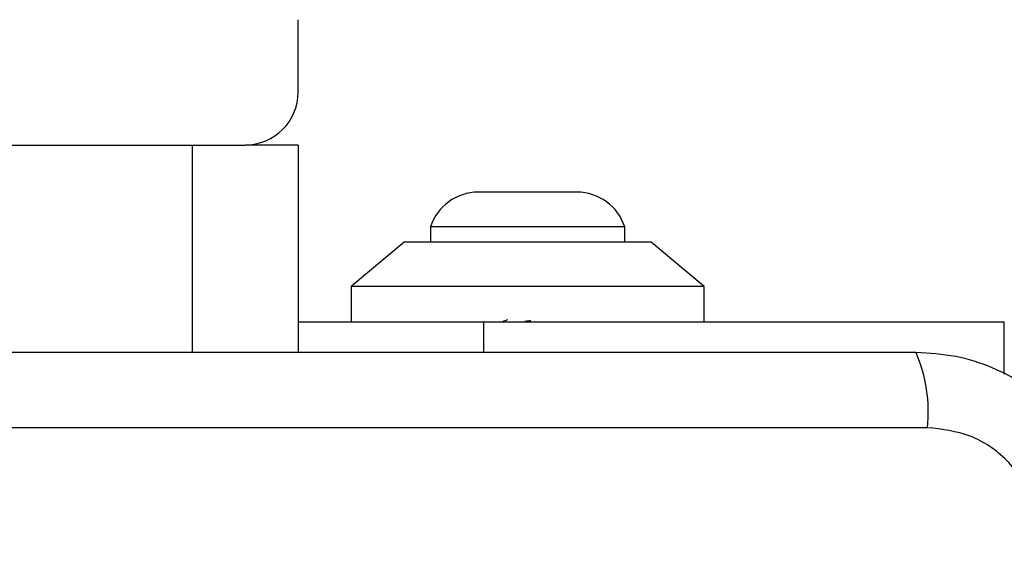
# Model space of a CAD drawing. Units: millimetres. Extents: x 2101 to 17753, y 778 to 11775.
# Drawn here: x 5945 to 6000, y 6415 to 6444 of the extents above; entities that cross this region are included whole.
import ezdxf

# ---------------------------------------------------------------- set-up
doc = ezdxf.new("R2010")
doc.units = ezdxf.units.MM

msp = doc.modelspace()

# ---------------------------------------------------------------- linework, layer by layer
for p, q in [((5960.431, 6440.113), (5960.431, 6444.208)), ((5920.431, 6437.113), (5957.431, 6437.113)), ((5954.431, 6437.113), (5954.431, 6425.363)), ((5960.431, 6437.113), (5957.431, 6437.113)), ((5960.431, 6437.113), (5960.431, 6425.363)), ((5976.231, 6434.446), (5970.631, 6434.446)), ((5967.931, 6432.483), (5967.931, 6431.613)), ((5978.931, 6432.483), (5967.931, 6432.483)), ((5978.931, 6431.613), (5978.931, 6432.483)), ((5966.431, 6431.613), (5963.431, 6429.113)), ((5973.431, 6431.613), (5966.431, 6431.613)), ((5980.431, 6431.613), (5973.431, 6431.613)), ((5983.431, 6429.113), (5980.431, 6431.613)), ((5963.431, 6429.113), (5963.431, 6427.113)), ((5973.431, 6429.113), (5963.431, 6429.113)), ((5983.431, 6429.113), (5973.431, 6429.113)), ((5983.431, 6427.113), (5983.431, 6429.113)), ((5960.431, 6427.113), (5970.931, 6427.113)), ((5970.931, 6427.113), (6000.431, 6427.113)), ((5970.931, 6427.113), (5970.931, 6425.363)), ((5972.29, 6427.21), (5971.994, 6427.113)), ((6000.431, 6424.135), (6000.431, 6427.113)), ((5996.073, 6421.114), (5920.788, 6421.114))]:
    msp.add_line(p, q)
for centre, radius, start, end in [((5957.431, 6440.113), 3, 270, 0), ((5970.631, 6431.607), 2.839, 90, 162.0152), ((5976.231, 6431.607), 2.839, 17.9848, 90), ((5987.852, 6422.045), 8.273, 353.5389, 23.6477)]:
    msp.add_arc(centre, radius, start, end)
for points, knots in [([(5973.266, 6427.136), (5973.327, 6427.144), (5973.443, 6427.161), (5973.558, 6427.176), (5973.612, 6427.184)], [0, 0, 0, 0, 0.532935, 1, 1, 1, 1]), ([(5995.431, 6425.363), (5989.284, 6425.363), (5976.99, 6425.363), (5958.431, 6425.363), (5939.872, 6425.363), (5927.578, 6425.363), (5921.431, 6425.363)], [0, 0, 0, 0, 0.249998, 0.5, 0.749998, 1, 1, 1, 1]), ([(6006.681, 6414.113), (6006.637, 6414.865), (6006.552, 6416.336), (6005.878, 6418.462), (6004.846, 6420.405), (6003.439, 6422.115), (6001.73, 6423.523), (5999.787, 6424.558), (5997.658, 6425.234), (5996.184, 6425.32), (5995.431, 6425.363)], [0, 0, 0, 0, 0.127823, 0.250004, 0.375728, 0.499753, 0.62375, 0.749432, 0.871885, 1, 1, 1, 1]), ([(6002.431, 6414.756), (6002.337, 6415.586), (6002.148, 6417.246), (6000.677, 6419.356), (5998.567, 6420.829), (5996.905, 6421.019), (5996.073, 6421.114)], [0, 0, 0, 0, 0.250029, 0.499756, 0.749403, 1, 1, 1, 1])]:
    msp.add_open_spline(points, degree=3, knots=knots)

doc.saveas('drawing.dxf')
